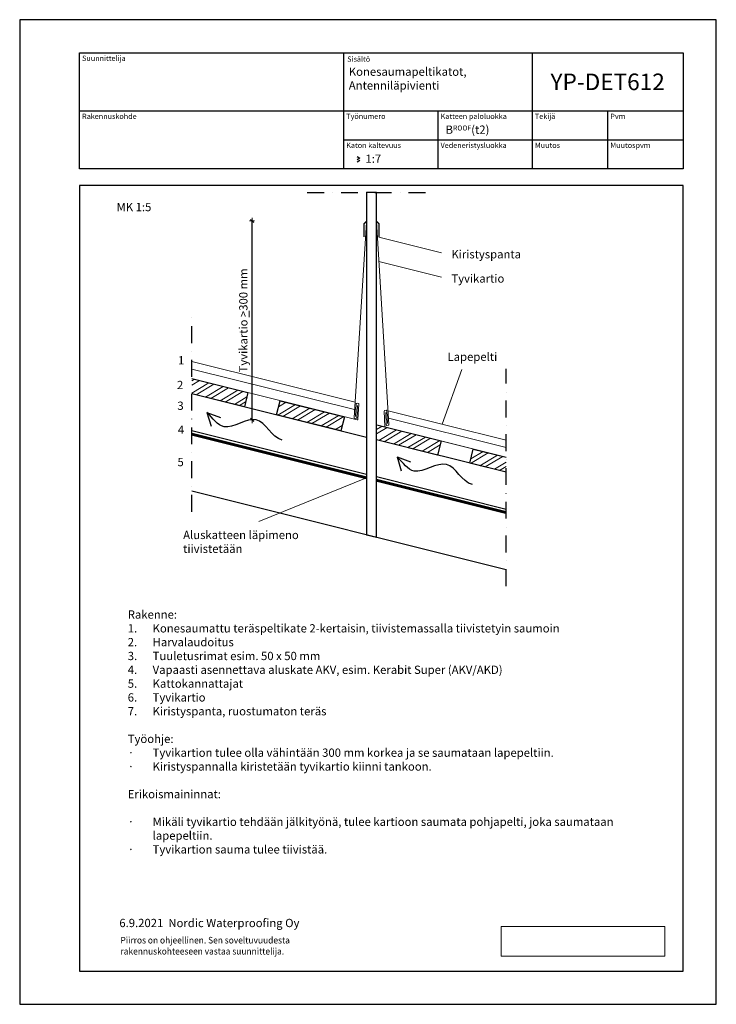
# Model space of a CAD drawing. Units: millimetres. Extents: x 0 to 1050, y 0 to 1485.
import ezdxf

# ---------------------------------------------------------------- set-up
doc = ezdxf.new("R2010")
doc.units = ezdxf.units.MM
doc.linetypes.add('DASHDOTX2', pattern=[50.8, 25.4, -12.7, 0, -12.7])
for name, color, linetype, lineweight in [('Aluskate', 4, 'Continuous', 60), ('Pelti', 252, 'Continuous', 60), ('räystäs ym suojapellit', 22, 'Continuous', 25), ('Tekstit', 251, 'Continuous', 20)]:
    doc.layers.add(name, color=color, linetype=linetype, lineweight=lineweight)
doc.styles.get("Standard").update_dxf_attribs({"font": 'arial.ttf'})
doc.dimstyles.new('ISO-25', dxfattribs={"dimscale": 5, "dimtxt": 2.5, "dimasz": 0.05, "dimexe": 1.25, "dimexo": 0.625, "dimtad": 1, "dimtxsty": 'Standard', "dimblk": 'A8MITTA', "dimcen": 2.5, "dimse1": 1, "dimse2": 1, "dimclrt": 256, "dimadec": 0, "dimazin": 0, "dimtfac": 1, "dimtmove": 0, "dimatfit": 3, "dimldrblk": 'A8MITTA', "dimfxl": 1, "dimarcsym": 0})
picture_1 = doc.add_image_def('image1.jpg', size_in_pixel=(2000, 362))
pattern_1 = [(31, (0, 0), (-8.17623, 13.60753), []), (31, (1.92, 7.702), (-8.17623, 13.60753), [])]

# ---------------------------------------------------------------- blocks, each defined once
blk = doc.blocks.new('A$C4C556DF9')
for q in [(1.89, -14.39), (12.6, -7.21)]:
    blk.add_line((0, 0), q)
blk.add_open_spline([(10.17, -80), (9.97, -68.97), (-17.52, -50.76), (19.28, -22.09), (4.29, -7.21), (0, 0)], degree=3, knots=[252.423563, 252.423563, 252.423563, 252.423563, 285.529454, 318.635344, 341.805858, 341.805858, 341.805858, 341.805858])
blk = doc.blocks.new('A8MITTA', base_point=(3180, 3140))
for p, q in [((3170, 3130), (3190, 3150)), ((3180, 3155), (3180, 3125)), ((3160, 3140), (3200, 3140))]:
    blk.add_line(p, q)
blk = doc.blocks.new('*D5')
at = {"layer": 'Defpoints', "color": 0, "transparency": 16777216}
for p in [(350.2, 1181.4), (508.9, 1181.4), (508.9, 881.4)]:
    blk.add_point(p, dxfattribs=at)
at = {"layer": 'Tekstit', "color": 0, "lineweight": -2, "transparency": 16777216}
blk.add_line((350.2, 881.7), (350.2, 1181.2), dxfattribs=at)
at = {"layer": 'Tekstit', "color": 0, "lineweight": -2, "transparency": 16777216, "xscale": 0.25, "yscale": 0.25, "zscale": 0.25}
for p, rotation in [((350.2, 1181.4), 90), ((350.2, 881.4), 270)]:
    blk.add_blockref('A8MITTA', p, dxfattribs=dict(at, rotation=rotation))
at = {"layer": 'Tekstit', "transparency": 16777216, "insert": (337.1, 1031.4), "char_height": 12.5, "attachment_point": 5, "rotation": 90}
blk.add_mtext('Tyvikartio \\L>\\l300 mm', dxfattribs=at)

msp = doc.modelspace()

# ---------------------------------------------------------------- hatches: boundary and pattern name
at = {"layer": 'Tekstit'}
h = msp.add_hatch(dxfattribs=at)
h.set_pattern_fill('STEEL', color=256, scale=5, angle=346)
h.set_pattern_definition(pattern_1)
h.paths.add_polyline_path([(259.484, 943.632), (259.484, 920.955), (338.756, 901.137), (344.092, 922.48)])
h = msp.add_hatch(dxfattribs=at)
h.set_pattern_fill('STEEL', color=256, scale=5, angle=346)
h.set_pattern_definition(pattern_1)
h.paths.add_polyline_path([(484.277, 864.756), (489.613, 886.099), (392.599, 910.353), (387.263, 889.01)])
h = msp.add_hatch(dxfattribs=at)
h.set_pattern_fill('STEEL', color=256, scale=5, angle=346)
h.set_pattern_definition(pattern_1)
h.paths.add_polyline_path([(629.799, 828.376), (635.124, 849.677), (551.354, 870.62), (538.12, 873.973), (537.792, 872.659), (537.792, 851.378)])
h = msp.add_hatch(dxfattribs=at)
h.set_pattern_fill('STEEL', color=256, scale=5, angle=346)
h.set_pattern_definition(pattern_1)
h.paths.add_polyline_path([(683.621, 837.51), (678.296, 816.208), (733.263, 802.466), (733.263, 825.1)])

# ---------------------------------------------------------------- linework, layer by layer
for p, q in [((488.214, 1435), (488.214, 1260)), ((772.5, 1435), (772.5, 1260)), ((90, 1347.5), (1000, 1347.5)), ((630.357, 1347.5), (630.357, 1260)), ((886.25, 1347.5), (886.25, 1260)), ((488.214, 1303.75), (1000, 1303.75)), ((772.5, 1303.75), (1000, 1303.75)), ((508.549, 1278.675), (512.599, 1276.166)), ((512.599, 1276.166), (508.549, 1273.656)), ((512.599, 1272.603), (508.549, 1270.094)), ((522.792, 855.084), (259.484, 920.911)), ((522.792, 799.093), (259.484, 864.919)), ((733.263, 802.466), (537.792, 851.334)), ((733.263, 746.475), (537.792, 795.343)), ((733.395, 655.417), (259.484, 773.895))]:
    msp.add_line(p, q)
at = {"linetype": 'DASHDOTX2'}
for p, q in [((433.414, 1224.224), (612.17, 1224.224)), ((259.484, 742.781), (259.484, 1036.102)), ((733.263, 630.674), (733.263, 958.548))]:
    msp.add_line(p, q, dxfattribs=at)
at = {"lineweight": 20}
msp.add_line((733.263, 825.143), (556.543, 869.323), dxfattribs=at)
for points in [[(0, 0), (1050, 0), (1050, 1485), (0, 1485)], [(90, 1435), (1000, 1435), (1000, 1260), (90, 1260)], [(90, 50), (1000, 50), (1000, 1235), (90, 1235)], [(484.277, 864.756), (387.263, 889.01), (392.599, 910.353), (489.613, 886.099)]]:
    msp.add_lwpolyline(points, close=True)
for points in [[(537.792, 1224.224), (522.792, 1224.224), (522.792, 708.068), (537.792, 704.318), (537.792, 1224.224)], [(259.484, 943.632), (344.092, 922.48), (338.756, 901.137), (259.484, 920.955)], [(537.792, 872.659), (538.12, 873.973), (635.135, 849.719), (629.799, 828.376), (537.792, 851.378)], [(733.263, 802.423), (678.285, 816.167), (683.621, 837.51), (733.263, 825.1)]]:
    msp.add_lwpolyline(points)
at = {"layer": 'Aluskate', "ltscale": 2}
for p, q in [((522.792, 794.246), (259.484, 860.073)), ((732.697, 741.597), (537.226, 790.464))]:
    msp.add_line(p, q, dxfattribs=at)
at = {"layer": 'Pelti', "lineweight": 20}
for p, q in [((503.939, 884.894), (522.792, 1179.177)), ((556.584, 874.3), (537.792, 1180.864)), ((505.421, 908.031), (259.484, 969.436)), ((504.713, 896.969), (259.484, 958.098)), ((508.851, 881.41), (259.484, 943.672)), ((510.43, 906.332), (508.434, 906.458)), ((508.851, 881.41), (434.255, 900.009)), ((507.372, 905.524), (506.168, 886.562)), ((509.066, 903.189), (507.929, 884.647)), ((509.909, 882.345), (511.364, 905.27)), ((550.597, 871.539), (549.414, 894.768)), ((550.362, 895.817), (552.359, 895.919)), ((551.686, 892.658), (552.591, 874.103)), ((552.635, 895.799), (552.635, 895.799)), ((553.409, 894.971), (554.375, 875.996)), ((733.263, 850.902), (555.301, 895.216)), ((506.869, 883.71), (504.876, 883.832)), ((733.263, 839.573), (555.996, 883.89)), ((733.263, 825.142), (551.354, 870.62)), ((553.639, 873.153), (555.634, 873.25))]:
    msp.add_line(p, q, dxfattribs=at)
for centre, start, end in [((508.37, 905.46), 86.36646, 176.36646), ((510.366, 905.334), 356.36646, 86.36646), ((550.413, 894.819), 92.916282, 182.916282), ((552.41, 894.921), 2.916282, 92.916282), ((504.937, 884.83), 176.340826, 266.49117), ((506.931, 884.708), 266.49117, 356.49117), ((508.911, 882.408), 266.566968, 356.36646), ((551.596, 871.59), 182.916282, 256), ((553.59, 874.152), 182.791572, 272.791572), ((555.585, 874.249), 272.791572, 2.941916)]:
    msp.add_arc(centre, 1, start, end, dxfattribs=at)
at = {"layer": 'räystäs ym suojapellit', "const_width": 2}
for points in [[(519.093, 1157.116), (519.093, 1177.116), (522.792, 1180.864), (522.792, 1200.864)], [(541.491, 1157.116), (541.491, 1177.116), (537.792, 1180.864), (537.792, 1200.864)]]:
    msp.add_lwpolyline(points, dxfattribs=at)
at = {"layer": 'Tekstit'}
for p, q in [((635.969, 1133.208), (541.491, 1157.116)), ((635.969, 1096.615), (541.491, 1120.522)), ((666.678, 957.241), (636.942, 874.887)), ((522.792, 794.246), (360.368, 728.147))]:
    msp.add_line(p, q, dxfattribs=at)

# ---------------------------------------------------------------- block references
at = {"xscale": -1.499999999999696, "yscale": 1.5, "zscale": 1.5, "rotation": 76.97855149225497}
for p in [(282.166, 892.773), (568.834, 825.666)]:
    msp.add_blockref('A$C4C556DF9', p, dxfattribs=at)

# ---------------------------------------------------------------- texts
for s, insert, char_height, width, attachment_point in [('{\\fArial Unicode MS|b0|i0|c0|p34;Suunnittelija}', (94.029, 1430.83), 8, 162.83388, 1), ('{\\fArial Unicode MS|b0|i0|c0|p34;Sisältö}', (493.68, 1429.572), 8, 278.2072, 1), ('\\P{\\fArial Unicode MS|b0|i0|c0|p34; Konesaumapeltikatot,\\P Antenniläpivienti}', (492.243, 1433.721), 12.5, 280.25726, 1), ('{\\fArial Unicode MS|b0|i0|c0|p34;YP-DET612}', (886.25, 1391.25), 25, 227.5, 5), ('{\\fArial Unicode MS|b0|i0|c0|p34;Rakennuskohde}', (94.029, 1343.33), 8, 162.83388, 1), ('{\\fArial Unicode MS|b0|i0|c0|p34;Työnumero}', (492.243, 1343.33), 8, 162.83388, 1), ('{\\fArial Unicode MS|b0|i0|c0|p34;Katteen paloluokka}', (634.386, 1343.33), 8, 162.83388, 1), ('{\\fArial Unicode MS|b0|i0|c0|p34;Tekijä}', (776.529, 1343.33), 8, 120.9711, 1), ('{\\fArial Unicode MS|b0|i0|c0|p34;Pvm}', (890.279, 1343.33), 8, 120.9711, 1), ('\\P  {\\fArial Unicode MS|b0|i0|c0|p34;B\\H0.6x;ROOF\\H1.6667x;(t2)}', (634.386, 1346.221), 12.5, 162.83388, 1), ('{\\fArial Unicode MS|b0|i0|c0|p34;Katon kaltevuus}', (492.243, 1299.58), 8, 223.4711, 1), ('{\\fArial Unicode MS|b0|i0|c0|p34;Vedeneristysluokka}', (634.386, 1299.58), 8, 223.4711, 1), ('{\\fArial Unicode MS|b0|i0|c0|p34;Muutos}', (776.529, 1299.58), 8, 120.9711, 1), ('{\\fArial Unicode MS|b0|i0|c0|p34;Muutospvm}', (890.279, 1299.58), 8, 120.9711, 1), ('\\P  {\\fArial Unicode MS|b0|i0|c0|p34;1:7}', (513.511, 1302.471), 12.5, 162.83388, 1), ('{\\fArial Unicode MS|b0|i0|c0|p34;MK 1:5}', (146.063, 1208.673), 12.5, 863.63096, 1), ('1', (238.567, 977.545), 12.5, 8.70225, 1), ('2', (237.055, 940.353), 12.5, 8.70225, 1), ('3', (237.694, 909.038), 12.5, 8.70225, 1), ('4', (238.469, 872.918), 12.5, 8.70225, 1), ('5', (237.824, 824.088), 12.5, 8.70225, 1), ('{\\fArial Unicode MS|b1|i0|c0|p34;Rakenne:}^I^I\\P\\pxi-3,l3,t3;1.^IKonesaumattu teräspeltikate 2-kertaisin, tiivistemassalla tiivistetyin saumoin\\P2.^IHarvalaudoitus\\P3.^ITuuletusrimat {\\fArial Unicode MS|b0|i0|c0|p34;esim.\\fArial Unicode MS|b1|i0|c0|p34; }50 x 50 mm\\P4.^IVapaasti asennettava aluskate AKV, esim. Kerabit Super (AKV/AKD)\\P5.^IKattokannattajat\\P6.^ITyvikartio{\\f@Arial Unicode MS|b0|i0|c0|p34;\\P7.^IKiristyspanta, ruostumaton teräs\\P\\pi0,l0,tz;\\P\\f@Arial Unicode MS|b1|i0|c0|p34;Työohje:\\P\\pi-3,l3,t3;{\\fSymbol|b0|i0|c2|p18;·^I}\\f@Arial Unicode MS|b0|i0|c0|p34;Tyvikartion tulee olla vähintään 300 mm korkea ja se saumataan lapepeltiin.\\P{\\fSymbol|b0|i0|c2|p18;·^I}Kiristyspannalla kiristetään tyvikartio kiinni tankoon.\\P\\pi0,l0,tz;}\\P{\\fArial|b1|i0|c0|p34;Erikoismaininnat:\\P\\P\\pi-3,l3,t3;{\\fSymbol|b0|i0|c2|p18;·^I}\\f@Arial Unicode MS|b0|i0|c0|p34;Mikäli tyvikartio tehdään jälkityönä, tulee kartioon saumata pohjapelti, joka saumataan lapepeltiin.\\P{\\fSymbol|b0|i0|c2|p18;·^I}Tyvikartion sauma tulee tiivistää.}', (162.852, 594.147), 12.5, 800.65107, 1), ('{\\fArial Unicode MS|b0|i0|c0|p34;6.9.2021  Nordic Waterproofing Oy}', (150.188, 128.906), 12.5, 863.63096, 1), ('{\\W0.93;\\PPiirros on ohjeellinen. Sen soveltuvuudesta \\Prakennuskohteeseen vastaa suunnittelija.}', (151.84, 118.41), 10, 863.63096, 1)]:
    msp.add_mtext(s, dxfattribs=dict(insert=insert, char_height=char_height, width=width, attachment_point=attachment_point))
at = {"layer": 'Tekstit', "char_height": 12.5, "attachment_point": 1}
for s, insert, width in [('{\\fArial Unicode MS|b0|i0|c0|p34;Kiristyspanta}', (650.744, 1137.485), 127.9859), ('{\\fArial Unicode MS|b0|i0|c0|p34;Tyvikartio}', (650.744, 1100.891), 127.9859), ('{\\fArial Unicode MS|b0|i0|c0|p34;Lapepelti}', (644.898, 982.852), 171.24154), ('{\\fArial Unicode MS|b0|i0|c0|p34;Aluskatteen läpimeno\\Ptiivistetään}', (246.424, 714.167), 205.55762)]:
    msp.add_mtext(s, dxfattribs=dict(at, insert=insert, width=width))

# ---------------------------------------------------------------- dimensions: what is measured, and where the dimension line sits
at = {"layer": 'Tekstit'}
dim = msp.add_linear_dim(base=(350.206, 1181.41), p1=(508.851, 881.41), p2=(508.851, 1181.41), angle=90, text='Tyvikartio %%U>%%u300 mm', dimstyle='ISO-25', override={"dimgap": 1, "dimfxl": 0}, dxfattribs=at)
dim.commit()
dim.dimension.update_dxf_attribs({"geometry": '*D5', "text_midpoint": (350.206, 1031.41), "dimtype": 161})

# ---------------------------------------------------------------- referenced raster images: frames only (the image files are external)
image = msp.add_image(picture_1, insert=(725.538, 72.624), size_in_units=(246.944, 44.697), dxfattribs=at)
image.dxf.flags = 7

doc.saveas('drawing.dxf')
